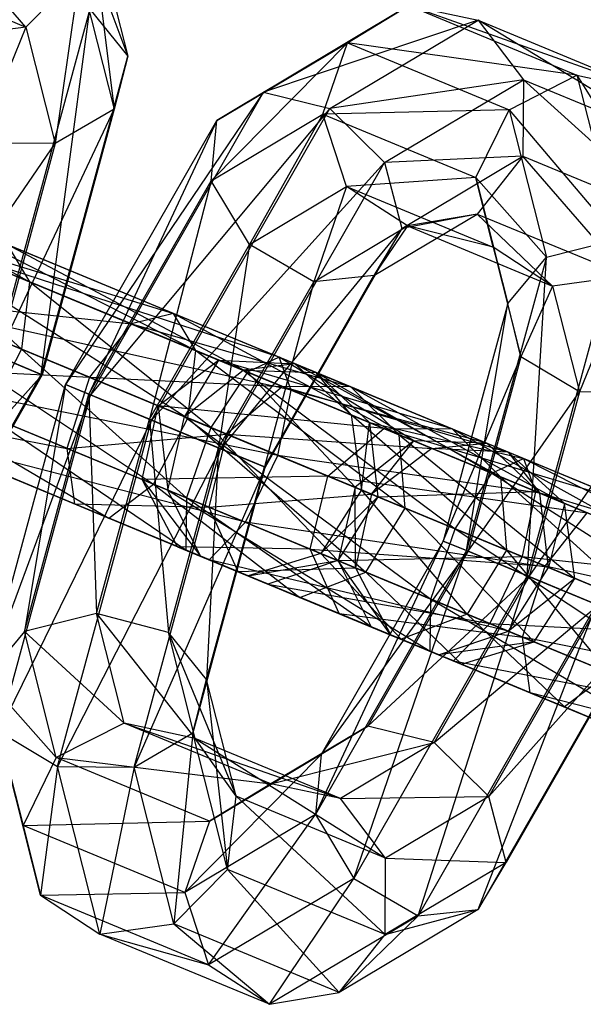
# Model space of a CAD drawing. Extents: x -5524 to 5476, y -5500 to 5500.
# Drawn here: x -2858 to -2848, y 1174 to 1192 of the extents above; entities that cross this region are included whole.
import ezdxf

# ---------------------------------------------------------------- set-up
doc = ezdxf.new("R2010")
doc.units = 0

msp = doc.modelspace()

# ---------------------------------------------------------------- linework, layer by layer
at = {"color": 3}
for p, q in [((-2857.67996, 1194.744357, -244.394544), (-2856.218546, 1190.852951, -239.490002)), ((-2856.939545, 1193.697267, -244.89007), (-2856.218546, 1190.852951, -239.490002)), ((-2856.939545, 1193.697267, -244.89007), (-2856.464856, 1189.889971, -240.570374)), ((-2858.069493, 1191.382314, -245.376472), (-2859.948328, 1193.55205, -254.788429)), ((-2860.778426, 1192.504391, -254.400635), (-2858.069493, 1191.382314, -245.376472)), ((-2857.093383, 1192.369493, -245.277864), (-2858.069493, 1191.382314, -245.376472)), ((-2857.093383, 1192.369493, -245.277864), (-2857.533436, 1189.267586, -241.361561)), ((-2857.093383, 1192.369493, -245.277864), (-2856.464856, 1189.889971, -240.570374)), ((-2851.121003, 1191.77041, -216.843979), (-2854.604993, 1189.686268, -221.449978)), ((-2853.754354, 1190.202122, -222.484577), (-2851.121003, 1191.77041, -216.843979)), ((-2852.235227, 1191.097578, -216.373975), (-2851.121003, 1191.77041, -216.843979)), ((-2851.121003, 1191.77041, -216.843979), (-2849.859764, 1191.505126, -217.305258)), ((-2851.121003, 1191.77041, -216.843979), (-2848.069338, 1190.506369, -206.678086)), ((-2846.781117, 1190.229909, -207.049482), (-2851.121003, 1191.77041, -216.843979)), ((-2856.909759, 1191.705939, -238.625963), (-2858.617229, 1185.423945, -236.082201)), ((-2857.787577, 1185.080292, -237.152484), (-2856.909759, 1191.705939, -238.625963)), ((-2856.909759, 1191.705939, -238.625963), (-2856.218546, 1190.852951, -239.490002)), ((-2858.069493, 1191.382314, -245.376472), (-2859.411141, 1191.197643, -245.139756)), ((-2858.069493, 1191.382314, -245.376472), (-2858.924287, 1189.277017, -241.493358)), ((-2858.069493, 1191.382314, -245.376472), (-2857.533436, 1189.267586, -241.361561)), ((-2849.859764, 1191.505126, -217.305258), (-2853.754354, 1190.202122, -222.484577)), ((-2852.552865, 1189.901254, -223.073839), (-2849.859764, 1191.505126, -217.305258)), ((-2849.859764, 1191.505126, -217.305258), (-2849.041658, 1190.425855, -217.541975)), ((-2849.859764, 1191.505126, -217.305258), (-2846.781117, 1190.229909, -207.049482)), ((-2846.040702, 1189.182819, -207.545007), (-2849.859764, 1191.505126, -217.305258)), ((-2852.235227, 1191.097578, -216.373975), (-2854.706758, 1188.595065, -220.454142)), ((-2854.604993, 1189.686268, -221.449978), (-2852.235227, 1191.097578, -216.373975)), ((-2852.681077, 1189.801456, -216.115166), (-2852.235227, 1191.097578, -216.373975)), ((-2852.235227, 1191.097578, -216.373975), (-2849.302591, 1189.882841, -206.6046)), ((-2848.069338, 1190.506369, -206.678086), (-2852.235227, 1191.097578, -216.373975)), ((-2856.218546, 1190.852951, -239.490002), (-2857.787577, 1185.080292, -237.152484)), ((-2857.773706, 1185.074546, -238.620468), (-2856.218546, 1190.852951, -239.490002)), ((-2856.218546, 1190.852951, -239.490002), (-2856.464856, 1189.889971, -240.570374)), ((-2849.302591, 1189.882841, -206.6046), (-2848.069338, 1190.506369, -206.678086)), ((-2848.069338, 1190.506369, -206.678086), (-2846.781117, 1190.229909, -207.049482)), ((-2848.069338, 1190.506369, -206.678086), (-2847.316224, 1187.535361, -201.037488)), ((-2848.069338, 1190.506369, -206.678086), (-2846.010916, 1187.19149, -201.280901)), ((-2849.041658, 1190.425855, -217.541975), (-2852.552865, 1189.901254, -223.073839)), ((-2851.562716, 1188.924443, -222.942043), (-2849.041658, 1190.425855, -217.541975)), ((-2849.041658, 1190.425855, -217.541975), (-2849.049485, 1189.037601, -217.443366)), ((-2849.041658, 1190.425855, -217.541975), (-2846.040702, 1189.182819, -207.545007)), ((-2846.19454, 1187.855044, -207.932801), (-2849.041658, 1190.425855, -217.541975)), ((-2853.754354, 1190.202122, -222.484577), (-2857.346777, 1184.897707, -223.606128)), ((-2856.897948, 1184.711796, -224.956712), (-2853.754354, 1190.202122, -222.484577)), ((-2854.604993, 1189.686268, -221.449978), (-2853.754354, 1190.202122, -222.484577)), ((-2853.754354, 1190.202122, -222.484577), (-2852.552865, 1189.901254, -223.073839)), ((-2858.582106, 1185.409397, -239.799268), (-2856.464856, 1189.889971, -240.570374)), ((-2856.464856, 1189.889971, -240.570374), (-2857.773706, 1185.074546, -238.620468)), ((-2856.464856, 1189.889971, -240.570374), (-2857.533436, 1189.267586, -241.361561)), ((-2852.552865, 1189.901254, -223.073839), (-2856.897948, 1184.711796, -224.956712)), ((-2855.787542, 1184.25185, -225.617602), (-2852.552865, 1189.901254, -223.073839)), ((-2854.706758, 1188.595065, -220.454142), (-2852.681077, 1189.801456, -216.115166)), ((-2852.681077, 1189.801456, -216.115166), (-2854.012032, 1187.4391, -219.963033)), ((-2849.302591, 1189.882841, -206.6046), (-2852.681077, 1189.801456, -216.115166)), ((-2852.249937, 1188.488513, -216.188651), (-2852.681077, 1189.801456, -216.115166)), ((-2852.681077, 1189.801456, -216.115166), (-2849.903824, 1188.65108, -206.86341)), ((-2852.552865, 1189.901254, -223.073839), (-2851.562716, 1188.924443, -222.942043)), ((-2849.903824, 1188.65108, -206.86341), (-2849.302591, 1189.882841, -206.6046)), ((-2849.302591, 1189.882841, -206.6046), (-2848.62486, 1187.209216, -201.528598)), ((-2849.302591, 1189.882841, -206.6046), (-2847.316224, 1187.535361, -201.037488)), ((-2857.346777, 1184.897707, -223.606128), (-2854.604993, 1189.686268, -221.449978)), ((-2854.604993, 1189.686268, -221.449978), (-2856.924017, 1184.722594, -222.197804)), ((-2854.706758, 1188.595065, -220.454142), (-2854.604993, 1189.686268, -221.449978)), ((-2859.834518, 1185.928163, -240.137309), (-2857.533436, 1189.267586, -241.361561)), ((-2857.533436, 1189.267586, -241.361561), (-2858.924287, 1189.277017, -241.493358)), ((-2857.533436, 1189.267586, -241.361561), (-2858.582106, 1185.409397, -239.799268)), ((-2849.049485, 1189.037601, -217.443366), (-2851.562716, 1188.924443, -222.942043)), ((-2851.247208, 1187.72875, -222.150856), (-2849.049485, 1189.037601, -217.443366)), ((-2849.049485, 1189.037601, -217.443366), (-2849.879583, 1187.989942, -217.055573)), ((-2849.049485, 1189.037601, -217.443366), (-2846.19454, 1187.855044, -207.932801)), ((-2847.17065, 1186.867865, -208.03141), (-2849.049485, 1189.037601, -217.443366)), ((-2851.562716, 1188.924443, -222.942043), (-2855.787542, 1184.25185, -225.617602)), ((-2854.53513, 1183.733084, -225.279561), (-2851.562716, 1188.924443, -222.942043)), ((-2851.562716, 1188.924443, -222.942043), (-2851.247208, 1187.72875, -222.150856)), ((-2861.620579, 1188.767481, -223.940532), (-2858.001398, 1186.761904, -221.106438)), ((-2856.924017, 1184.722594, -222.197804), (-2854.706758, 1188.595065, -220.454142)), ((-2854.706758, 1188.595065, -220.454142), (-2855.827482, 1184.268394, -221.39071)), ((-2854.012032, 1187.4391, -219.963033), (-2854.706758, 1188.595065, -220.454142)), ((-2849.903824, 1188.65108, -206.86341), (-2852.249937, 1188.488513, -216.188651)), ((-2849.591713, 1187.387441, -207.333414), (-2849.903824, 1188.65108, -206.86341)), ((-2849.903824, 1188.65108, -206.86341), (-2849.324498, 1186.36566, -202.524433)), ((-2849.903824, 1188.65108, -206.86341), (-2848.62486, 1187.209216, -201.528598)), ((-2854.012032, 1187.4391, -219.963033), (-2852.249937, 1188.488513, -216.188651)), ((-2852.249937, 1188.488513, -216.188651), (-2852.845886, 1186.759261, -220.206445)), ((-2851.14354, 1187.773091, -216.560047), (-2852.249937, 1188.488513, -216.188651)), ((-2852.249937, 1188.488513, -216.188651), (-2849.591713, 1187.387441, -207.333414)), ((-2860.323354, 1188.230153, -242.271612), (-2854.984288, 1185.512176, -243.091095)), ((-2855.388865, 1186.186221, -241.851262), (-2860.323354, 1188.230153, -242.271612)), ((-2851.753971, 1186.873653, -221.070484), (-2849.879583, 1187.989942, -217.055573)), ((-2849.879583, 1187.989942, -217.055573), (-2851.247208, 1187.72875, -222.150856)), ((-2849.879583, 1187.989942, -217.055573), (-2851.14354, 1187.773091, -216.560047)), ((-2849.879583, 1187.989942, -217.055573), (-2847.17065, 1186.867865, -208.03141)), ((-2848.512298, 1186.683194, -207.794693), (-2849.879583, 1187.989942, -217.055573)), ((-2860.89968, 1187.962412, -243.595004), (-2855.12714, 1184.288937, -243.750796)), ((-2854.984288, 1185.512176, -243.091095), (-2860.89968, 1187.962412, -243.595004)), ((-2860.743061, 1187.897538, -224.580998), (-2858.001398, 1186.761904, -221.106438)), ((-2860.743061, 1187.897538, -224.580998), (-2858.144251, 1185.538666, -221.766139)), ((-2856.151565, 1185.995678, -240.61143), (-2860.105151, 1187.633307, -240.94822)), ((-2860.105151, 1187.633307, -240.94822), (-2855.388865, 1186.186221, -241.851262)), ((-2851.247208, 1187.72875, -222.150856), (-2854.53513, 1183.733084, -225.279561)), ((-2853.72673, 1183.398234, -224.100762), (-2851.247208, 1187.72875, -222.150856)), ((-2852.845886, 1186.759261, -220.206445), (-2851.14354, 1187.773091, -216.560047)), ((-2851.14354, 1187.773091, -216.560047), (-2851.753971, 1186.873653, -221.070484)), ((-2851.247208, 1187.72875, -222.150856), (-2851.753971, 1186.873653, -221.070484)), ((-2851.14354, 1187.773091, -216.560047), (-2848.512298, 1186.683194, -207.794693)), ((-2849.591713, 1187.387441, -207.333414), (-2851.14354, 1187.773091, -216.560047)), ((-2858.405975, 1187.435949, -219.866606), (-2853.471486, 1185.392017, -219.446256)), ((-2854.047813, 1185.124275, -220.769648), (-2858.405975, 1187.435949, -219.866606)), ((-2858.405975, 1187.435949, -219.866606), (-2858.001398, 1186.761904, -221.106438)), ((-2855.827482, 1184.268394, -221.39071), (-2854.012032, 1187.4391, -219.963033)), ((-2854.012032, 1187.4391, -219.963033), (-2854.570253, 1183.747633, -221.562494)), ((-2852.845886, 1186.759261, -220.206445), (-2854.012032, 1187.4391, -219.963033)), ((-2847.316224, 1187.535361, -201.037488), (-2848.975615, 1181.430257, -198.565353)), ((-2848.62486, 1187.209216, -201.528598), (-2847.316224, 1187.535361, -201.037488)), ((-2848.512298, 1186.683194, -207.794693), (-2849.591713, 1187.387441, -207.333414)), ((-2849.591713, 1187.387441, -207.333414), (-2849.08777, 1185.399404, -203.559033)), ((-2849.591713, 1187.387441, -207.333414), (-2849.324498, 1186.36566, -202.524433)), ((-2859.168676, 1187.245407, -218.626773), (-2853.253283, 1184.795171, -218.122864)), ((-2853.471486, 1185.392017, -219.446256), (-2859.168676, 1187.245407, -218.626773)), ((-2848.62486, 1187.209216, -201.528598), (-2850.07215, 1181.884457, -199.372447)), ((-2849.324498, 1186.36566, -202.524433), (-2848.62486, 1187.209216, -201.528598)), ((-2848.975615, 1181.430257, -198.565353), (-2848.62486, 1187.209216, -201.528598)), ((-2861.564461, 1186.955363, -244.299166), (-2855.75058, 1183.088872, -243.521684)), ((-2855.12714, 1184.288937, -243.750796), (-2861.564461, 1186.955363, -244.299166)), ((-2858.001398, 1186.761904, -221.106438), (-2858.144251, 1185.538666, -221.766139)), ((-2858.001398, 1186.761904, -221.106438), (-2854.047813, 1185.124275, -220.769648)), ((-2854.712593, 1184.117226, -221.47381), (-2858.001398, 1186.761904, -221.106438)), ((-2854.570253, 1183.747633, -221.562494), (-2852.845886, 1186.759261, -220.206445)), ((-2853.740601, 1183.40398, -222.632777), (-2851.753971, 1186.873653, -221.070484)), ((-2852.845886, 1186.759261, -220.206445), (-2853.740601, 1183.40398, -222.632777)), ((-2851.753971, 1186.873653, -221.070484), (-2853.72673, 1183.398234, -224.100762)), ((-2851.753971, 1186.873653, -221.070484), (-2852.845886, 1186.759261, -220.206445)), ((-2847.17065, 1186.867865, -208.03141), (-2848.512298, 1186.683194, -207.794693)), ((-2847.17065, 1186.867865, -208.03141), (-2848.025443, 1184.762569, -204.148295)), ((-2860.634267, 1186.570064, -224.921783), (-2858.144251, 1185.538666, -221.766139)), ((-2848.512298, 1186.683194, -207.794693), (-2849.08777, 1185.399404, -203.559033)), ((-2848.512298, 1186.683194, -207.794693), (-2848.025443, 1184.762569, -204.148295)), ((-2860.347171, 1186.451145, -240.244058), (-2856.151565, 1185.995678, -240.61143)), ((-2856.915514, 1185.029706, -239.951729), (-2860.347171, 1186.451145, -240.244058)), ((-2849.324498, 1186.36566, -202.524433), (-2850.49491, 1182.05957, -200.780772)), ((-2850.07215, 1181.884457, -199.372447), (-2849.324498, 1186.36566, -202.524433)), ((-2849.08777, 1185.399404, -203.559033), (-2849.324498, 1186.36566, -202.524433)), ((-2859.932624, 1186.279434, -217.967072), (-2853.495304, 1183.613009, -217.418702)), ((-2853.253283, 1184.795171, -218.122864), (-2859.932624, 1186.279434, -217.967072)), ((-2855.388865, 1186.186221, -241.851262), (-2856.151565, 1185.995678, -240.61143)), ((-2854.984288, 1185.512176, -243.091095), (-2855.388865, 1186.186221, -241.851262)), ((-2855.388865, 1186.186221, -241.851262), (-2851.296743, 1183.984745, -238.417801)), ((-2852.174261, 1184.854688, -237.777335), (-2855.388865, 1186.186221, -241.851262)), ((-2856.151565, 1185.995678, -240.61143), (-2856.915514, 1185.029706, -239.951729)), ((-2853.409903, 1184.860044, -237.13687), (-2856.151565, 1185.995678, -240.61143)), ((-2856.151565, 1185.995678, -240.61143), (-2852.174261, 1184.854688, -237.777335)), ((-2862.006637, 1185.680215, -244.054613), (-2856.562893, 1182.473503, -242.510963)), ((-2855.75058, 1183.088872, -243.521684), (-2862.006637, 1185.680215, -244.054613)), ((-2858.144251, 1185.538666, -221.766139), (-2858.767691, 1184.3386, -221.537028)), ((-2858.144251, 1185.538666, -221.766139), (-2854.712593, 1184.117226, -221.47381)), ((-2855.15477, 1182.842079, -221.229257), (-2858.144251, 1185.538666, -221.766139)), ((-2855.12714, 1184.288937, -243.750796), (-2854.984288, 1185.512176, -243.091095)), ((-2854.984288, 1185.512176, -243.091095), (-2851.187949, 1182.657271, -238.758586)), ((-2851.296743, 1183.984745, -238.417801), (-2854.984288, 1185.512176, -243.091095)), ((-2858.617229, 1185.423945, -236.082201), (-2857.787577, 1185.080292, -237.152484)), ((-2857.773706, 1185.074546, -238.620468), (-2858.582106, 1185.409397, -239.799268)), ((-2855.665669, 1184.512004, -195.622469), (-2854.572383, 1185.34156, -195.704445)), ((-2854.572383, 1185.34156, -195.704445), (-2855.18978, 1184.314884, -202.167422)), ((-2854.126895, 1185.157033, -201.831287), (-2854.572383, 1185.34156, -195.704445)), ((-2854.572383, 1185.34156, -195.704445), (-2853.19073, 1185.275724, -195.858508)), ((-2854.572383, 1185.34156, -195.704445), (-2851.571427, 1184.098523, -185.707477)), ((-2850.335785, 1184.093167, -186.347943), (-2854.572383, 1185.34156, -195.704445)), ((-2853.471486, 1185.392017, -219.446256), (-2854.047813, 1185.124275, -220.769648)), ((-2853.253283, 1184.795171, -218.122864), (-2853.471486, 1185.392017, -219.446256)), ((-2853.471486, 1185.392017, -219.446256), (-2849.707669, 1183.832992, -222.925718)), ((-2851.032186, 1183.875162, -223.557444), (-2853.471486, 1185.392017, -219.446256)), ((-2850.49491, 1182.05957, -200.780772), (-2849.08777, 1185.399404, -203.559033)), ((-2849.08777, 1185.399404, -203.559033), (-2850.046081, 1181.873659, -202.131355)), ((-2848.025443, 1184.762569, -204.148295), (-2849.08777, 1185.399404, -203.559033)), ((-2860.936171, 1185.236814, -240.488611), (-2856.915514, 1185.029706, -239.951729)), ((-2857.32325, 1183.740293, -240.18084), (-2860.936171, 1185.236814, -240.488611)), ((-2855.18978, 1184.314884, -202.167422), (-2854.126895, 1185.157033, -201.831287)), ((-2854.047813, 1185.124275, -220.769648), (-2854.712593, 1184.117226, -221.47381)), ((-2853.19073, 1185.275724, -195.858508), (-2854.126895, 1185.157033, -201.831287)), ((-2854.126895, 1185.157033, -201.831287), (-2850.279667, 1182.281048, -206.706577)), ((-2849.614886, 1183.288097, -206.002415), (-2854.126895, 1185.157033, -201.831287)), ((-2854.126895, 1185.157033, -201.831287), (-2852.802378, 1185.114863, -201.199561)), ((-2854.047813, 1185.124275, -220.769648), (-2851.032186, 1183.875162, -223.557444)), ((-2852.095071, 1183.033013, -223.893579), (-2854.047813, 1185.124275, -220.769648)), ((-2852.802378, 1185.114863, -201.199561), (-2853.19073, 1185.275724, -195.858508)), ((-2853.19073, 1185.275724, -195.858508), (-2852.167201, 1184.345301, -196.012572)), ((-2853.19073, 1185.275724, -195.858508), (-2850.335785, 1184.093167, -186.347943)), ((-2849.458267, 1183.223224, -186.988409), (-2853.19073, 1185.275724, -195.858508)), ((-2852.802378, 1185.114863, -201.199561), (-2849.614886, 1183.288097, -206.002415)), ((-2849.03856, 1183.555838, -204.679023), (-2852.802378, 1185.114863, -201.199561)), ((-2852.802378, 1185.114863, -201.199561), (-2851.835983, 1184.208106, -200.567835)), ((-2852.167201, 1184.345301, -196.012572), (-2852.802378, 1185.114863, -201.199561)), ((-2857.787577, 1185.080292, -237.152484), (-2860.759992, 1179.888933, -239.490002)), ((-2860.568736, 1181.939723, -241.361561), (-2857.773706, 1185.074546, -238.620468)), ((-2860.34036, 1184.990021, -218.196184), (-2854.084303, 1182.398677, -217.663255)), ((-2853.495304, 1183.613009, -217.418702), (-2860.34036, 1184.990021, -218.196184)), ((-2860.253228, 1180.74403, -240.570374), (-2857.787577, 1185.080292, -237.152484)), ((-2857.773706, 1185.074546, -238.620468), (-2860.253228, 1180.74403, -240.570374)), ((-2857.787577, 1185.080292, -237.152484), (-2857.773706, 1185.074546, -238.620468)), ((-2856.915514, 1185.029706, -239.951729), (-2857.32325, 1183.740293, -240.18084)), ((-2856.915514, 1185.029706, -239.951729), (-2853.409903, 1184.860044, -237.13687)), ((-2854.425497, 1183.998307, -236.796085), (-2856.915514, 1185.029706, -239.951729)), ((-2858.794067, 1179.572948, -221.449978), (-2857.346777, 1184.897707, -223.606128)), ((-2857.346777, 1184.897707, -223.606128), (-2858.094429, 1180.416503, -220.454142)), ((-2856.924017, 1184.722594, -222.197804), (-2857.346777, 1184.897707, -223.606128)), ((-2857.346777, 1184.897707, -223.606128), (-2856.897948, 1184.711796, -224.956712)), ((-2853.409903, 1184.860044, -237.13687), (-2854.425497, 1183.998307, -236.796085)), ((-2853.495304, 1183.613009, -217.418702), (-2853.253283, 1184.795171, -218.122864)), ((-2850.700969, 1183.737968, -228.112707), (-2853.409903, 1184.860044, -237.13687)), ((-2852.174261, 1184.854688, -237.777335), (-2853.409903, 1184.860044, -237.13687)), ((-2853.409903, 1184.860044, -237.13687), (-2849.319316, 1183.672131, -228.26677)), ((-2853.253283, 1184.795171, -218.122864), (-2848.741275, 1182.926235, -222.293992)), ((-2849.707669, 1183.832992, -222.925718), (-2853.253283, 1184.795171, -218.122864)), ((-2851.296743, 1183.984745, -238.417801), (-2852.174261, 1184.854688, -237.777335)), ((-2852.174261, 1184.854688, -237.777335), (-2848.295786, 1182.741708, -228.420834)), ((-2849.319316, 1183.672131, -228.26677), (-2852.174261, 1184.854688, -237.777335)), ((-2850.046081, 1181.873659, -202.131355), (-2848.025443, 1184.762569, -204.148295)), ((-2848.025443, 1184.762569, -204.148295), (-2848.935675, 1181.413714, -202.792246)), ((-2848.935675, 1181.413714, -202.792246), (-2846.634593, 1184.753137, -204.016498)), ((-2846.634593, 1184.753137, -204.016498), (-2848.025443, 1184.762569, -204.148295)), ((-2862.01931, 1184.733625, -242.975774), (-2857.183989, 1182.730769, -241.191561)), ((-2856.562893, 1182.473503, -242.510963), (-2862.01931, 1184.733625, -242.975774)), ((-2856.897948, 1184.711796, -224.956712), (-2858.794067, 1179.572948, -221.449978)), ((-2858.557339, 1178.606692, -222.484577), (-2856.897948, 1184.711796, -224.956712)), ((-2858.094429, 1180.416503, -220.454142), (-2856.924017, 1184.722594, -222.197804)), ((-2855.827482, 1184.268394, -221.39071), (-2856.924017, 1184.722594, -222.197804)), ((-2856.924017, 1184.722594, -222.197804), (-2856.785793, 1180.742649, -219.963033)), ((-2856.897948, 1184.711796, -224.956712), (-2855.787542, 1184.25185, -225.617602)), ((-2861.59655, 1184.558512, -241.56745), (-2857.32325, 1183.740293, -240.18084)), ((-2857.183989, 1182.730769, -241.191561), (-2861.59655, 1184.558512, -241.56745)), ((-2855.959027, 1183.175213, -195.650939), (-2855.665669, 1184.512004, -195.622469)), ((-2855.665669, 1184.512004, -195.622469), (-2855.493696, 1182.982467, -202.050683)), ((-2855.18978, 1184.314884, -202.167422), (-2855.665669, 1184.512004, -195.622469)), ((-2855.665669, 1184.512004, -195.622469), (-2852.587022, 1183.236786, -185.366693)), ((-2851.571427, 1184.098523, -185.707477), (-2855.665669, 1184.512004, -195.622469)), ((-2858.767691, 1184.3386, -221.537028), (-2855.15477, 1182.842079, -221.229257)), ((-2855.167443, 1181.895488, -220.150418), (-2858.767691, 1184.3386, -221.537028)), ((-2855.787542, 1184.25185, -225.617602), (-2858.557339, 1178.606692, -222.484577)), ((-2857.495012, 1177.969856, -223.073839), (-2855.787542, 1184.25185, -225.617602)), ((-2856.785793, 1180.742649, -219.963033), (-2855.827482, 1184.268394, -221.39071)), ((-2854.570253, 1183.747633, -221.562494), (-2855.827482, 1184.268394, -221.39071)), ((-2855.827482, 1184.268394, -221.39071), (-2855.480484, 1180.398778, -220.206445)), ((-2855.787542, 1184.25185, -225.617602), (-2854.53513, 1183.733084, -225.279561)), ((-2855.75058, 1183.088872, -243.521684), (-2855.12714, 1184.288937, -243.750796)), ((-2855.493696, 1182.982467, -202.050683), (-2855.18978, 1184.314884, -202.167422)), ((-2855.18978, 1184.314884, -202.167422), (-2850.721843, 1181.005901, -206.462024)), ((-2850.279667, 1182.281048, -206.706577), (-2855.18978, 1184.314884, -202.167422)), ((-2855.12714, 1184.288937, -243.750796), (-2851.898785, 1181.493406, -238.640233)), ((-2851.187949, 1182.657271, -238.758586), (-2855.12714, 1184.288937, -243.750796)), ((-2851.835983, 1184.208106, -200.567835), (-2852.167201, 1184.345301, -196.012572)), ((-2852.167201, 1184.345301, -196.012572), (-2851.980716, 1182.985646, -196.094547)), ((-2852.167201, 1184.345301, -196.012572), (-2849.458267, 1183.223224, -186.988409)), ((-2849.349473, 1181.895749, -187.329194), (-2852.167201, 1184.345301, -196.012572)), ((-2854.712593, 1184.117226, -221.47381), (-2855.15477, 1182.842079, -221.229257)), ((-2854.712593, 1184.117226, -221.47381), (-2852.095071, 1183.033013, -223.893579)), ((-2852.398988, 1181.700597, -223.77684), (-2854.712593, 1184.117226, -221.47381)), ((-2852.587022, 1183.236786, -185.366693), (-2851.571427, 1184.098523, -185.707477)), ((-2851.980716, 1182.985646, -196.094547), (-2851.835983, 1184.208106, -200.567835)), ((-2848.820357, 1182.958993, -203.355631), (-2851.835983, 1184.208106, -200.567835)), ((-2851.835983, 1184.208106, -200.567835), (-2851.6799, 1182.861044, -200.2317)), ((-2851.835983, 1184.208106, -200.567835), (-2849.03856, 1183.555838, -204.679023)), ((-2851.571427, 1184.098523, -185.707477), (-2850.335785, 1184.093167, -186.347943)), ((-2851.571427, 1184.098523, -185.707477), (-2847.883882, 1182.571092, -181.034184)), ((-2851.571427, 1184.098523, -185.707477), (-2847.121182, 1182.761634, -182.274016)), ((-2850.335785, 1184.093167, -186.347943), (-2849.458267, 1183.223224, -186.988409)), ((-2850.335785, 1184.093167, -186.347943), (-2847.121182, 1182.761634, -182.274016)), ((-2850.335785, 1184.093167, -186.347943), (-2846.716605, 1182.08759, -183.513849)), ((-2860.2011, 1183.980497, -219.206905), (-2854.744683, 1181.720375, -218.742094)), ((-2854.084303, 1182.398677, -217.663255), (-2860.2011, 1183.980497, -219.206905)), ((-2857.32325, 1183.740293, -240.18084), (-2854.425497, 1183.998307, -236.796085)), ((-2854.425497, 1183.998307, -236.796085), (-2854.745837, 1182.672694, -236.914438)), ((-2854.425497, 1183.998307, -236.796085), (-2850.700969, 1183.737968, -228.112707)), ((-2851.794255, 1182.908411, -228.030731), (-2854.425497, 1183.998307, -236.796085)), ((-2851.032186, 1183.875162, -223.557444), (-2852.095071, 1183.033013, -223.893579)), ((-2851.794255, 1182.908411, -228.030731), (-2851.032186, 1183.875162, -223.557444)), ((-2851.187949, 1182.657271, -238.758586), (-2851.296743, 1183.984745, -238.417801)), ((-2851.296743, 1183.984745, -238.417801), (-2848.109301, 1181.382053, -228.502809)), ((-2848.295786, 1182.741708, -228.420834), (-2851.296743, 1183.984745, -238.417801)), ((-2849.707669, 1183.832992, -222.925718), (-2851.032186, 1183.875162, -223.557444)), ((-2851.032186, 1183.875162, -223.557444), (-2850.700969, 1183.737968, -228.112707)), ((-2859.580004, 1183.723231, -220.526307), (-2855.167443, 1181.895488, -220.150418)), ((-2854.744683, 1181.720375, -218.742094), (-2859.580004, 1183.723231, -220.526307)), ((-2854.53513, 1183.733084, -225.279561), (-2857.495012, 1177.969856, -223.073839)), ((-2854.745837, 1182.672694, -236.914438), (-2857.32325, 1183.740293, -240.18084)), ((-2857.32325, 1183.740293, -240.18084), (-2857.183989, 1182.730769, -241.191561)), ((-2856.104161, 1177.960425, -222.942043), (-2854.53513, 1183.733084, -225.279561)), ((-2855.480484, 1180.398778, -220.206445), (-2854.570253, 1183.747633, -221.562494)), ((-2854.570253, 1183.747633, -221.562494), (-2854.789272, 1179.54579, -221.070484)), ((-2853.740601, 1183.40398, -222.632777), (-2854.570253, 1183.747633, -221.562494)), ((-2854.53513, 1183.733084, -225.279561), (-2853.72673, 1183.398234, -224.100762)), ((-2850.700969, 1183.737968, -228.112707), (-2851.794255, 1182.908411, -228.030731)), ((-2850.700969, 1183.737968, -228.112707), (-2849.707669, 1183.832992, -222.925718)), ((-2849.319316, 1183.672131, -228.26677), (-2850.700969, 1183.737968, -228.112707)), ((-2848.741275, 1182.926235, -222.293992), (-2849.707669, 1183.832992, -222.925718)), ((-2849.707669, 1183.832992, -222.925718), (-2849.319316, 1183.672131, -228.26677)), ((-2854.084303, 1182.398677, -217.663255), (-2853.495304, 1183.613009, -217.418702)), ((-2853.495304, 1183.613009, -217.418702), (-2848.585191, 1181.579173, -221.957857)), ((-2848.741275, 1182.926235, -222.293992), (-2853.495304, 1183.613009, -217.418702)), ((-2849.614886, 1183.288097, -206.002415), (-2849.03856, 1183.555838, -204.679023)), ((-2848.295786, 1182.741708, -228.420834), (-2849.319316, 1183.672131, -228.26677)), ((-2849.319316, 1183.672131, -228.26677), (-2848.741275, 1182.926235, -222.293992)), ((-2849.03856, 1183.555838, -204.679023), (-2843.699494, 1180.837861, -205.498506)), ((-2844.104071, 1181.511906, -204.258673), (-2849.03856, 1183.555838, -204.679023)), ((-2849.03856, 1183.555838, -204.679023), (-2848.820357, 1182.958993, -203.355631)), ((-2853.72673, 1183.398234, -224.100762), (-2856.104161, 1177.960425, -222.942043)), ((-2853.740601, 1183.40398, -222.632777), (-2855.035581, 1178.58281, -222.150856)), ((-2855.035581, 1178.58281, -222.150856), (-2853.72673, 1183.398234, -224.100762)), ((-2854.789272, 1179.54579, -221.070484), (-2853.740601, 1183.40398, -222.632777)), ((-2853.72673, 1183.398234, -224.100762), (-2853.740601, 1183.40398, -222.632777)), ((-2852.587022, 1183.236786, -185.366693), (-2855.959027, 1183.175213, -195.650939)), ((-2855.315192, 1181.956688, -195.776533), (-2855.959027, 1183.175213, -195.650939)), ((-2855.959027, 1183.175213, -195.650939), (-2854.896438, 1181.783235, -201.535695)), ((-2855.493696, 1182.982467, -202.050683), (-2855.959027, 1183.175213, -195.650939)), ((-2855.959027, 1183.175213, -195.650939), (-2852.907362, 1181.911172, -185.485046)), ((-2852.907362, 1181.911172, -185.485046), (-2852.587022, 1183.236786, -185.366693)), ((-2852.587022, 1183.236786, -185.366693), (-2848.647831, 1181.60512, -180.374483)), ((-2852.587022, 1183.236786, -185.366693), (-2847.883882, 1182.571092, -181.034184)), ((-2850.279667, 1182.281048, -206.706577), (-2849.614886, 1183.288097, -206.002415)), ((-2849.614886, 1183.288097, -206.002415), (-2843.842347, 1179.614623, -206.158207)), ((-2843.699494, 1180.837861, -205.498506), (-2849.614886, 1183.288097, -206.002415)), ((-2849.458267, 1183.223224, -186.988409), (-2849.349473, 1181.895749, -187.329194)), ((-2849.458267, 1183.223224, -186.988409), (-2846.716605, 1182.08759, -183.513849)), ((-2849.458267, 1183.223224, -186.988409), (-2846.859457, 1180.864351, -184.17355)), ((-2856.562893, 1182.473503, -242.510963), (-2855.75058, 1183.088872, -243.521684)), ((-2855.75058, 1183.088872, -243.521684), (-2853.096643, 1181.037735, -238.11812)), ((-2851.898785, 1181.493406, -238.640233), (-2855.75058, 1183.088872, -243.521684)), ((-2854.896438, 1181.783235, -201.535695), (-2855.493696, 1182.982467, -202.050683)), ((-2855.493696, 1182.982467, -202.050683), (-2850.734517, 1180.05931, -205.383185)), ((-2850.721843, 1181.005901, -206.462024), (-2855.493696, 1182.982467, -202.050683)), ((-2851.980716, 1182.985646, -196.094547), (-2852.718534, 1181.832957, -196.066077)), ((-2852.095071, 1183.033013, -223.893579), (-2852.398988, 1181.700597, -223.77684)), ((-2852.095071, 1183.033013, -223.893579), (-2851.794255, 1182.908411, -228.030731)), ((-2852.087613, 1181.571621, -228.059201), (-2852.095071, 1183.033013, -223.893579)), ((-2851.6799, 1182.861044, -200.2317), (-2851.980716, 1182.985646, -196.094547)), ((-2851.980716, 1182.985646, -196.094547), (-2849.349473, 1181.895749, -187.329194)), ((-2850.060309, 1180.731884, -187.21084), (-2851.980716, 1182.985646, -196.094547)), ((-2855.15477, 1182.842079, -221.229257), (-2855.167443, 1181.895488, -220.150418)), ((-2855.15477, 1182.842079, -221.229257), (-2852.398988, 1181.700597, -223.77684)), ((-2851.80173, 1180.501364, -223.261852), (-2855.15477, 1182.842079, -221.229257)), ((-2854.745837, 1182.672694, -236.914438), (-2851.794255, 1182.908411, -228.030731)), ((-2852.718534, 1181.832957, -196.066077), (-2851.6799, 1182.861044, -200.2317)), ((-2851.6799, 1182.861044, -200.2317), (-2852.407159, 1181.703981, -200.348438)), ((-2851.794255, 1182.908411, -228.030731), (-2852.087613, 1181.571621, -228.059201)), ((-2851.6799, 1182.861044, -200.2317), (-2848.820357, 1182.958993, -203.355631)), ((-2849.062378, 1181.776831, -202.651469), (-2851.6799, 1182.861044, -200.2317)), ((-2848.820357, 1182.958993, -203.355631), (-2849.062378, 1181.776831, -202.651469)), ((-2844.866772, 1181.321364, -203.01884), (-2848.820357, 1182.958993, -203.355631)), ((-2848.820357, 1182.958993, -203.355631), (-2844.104071, 1181.511906, -204.258673)), ((-2848.585191, 1181.579173, -221.957857), (-2848.741275, 1182.926235, -222.293992)), ((-2848.741275, 1182.926235, -222.293992), (-2848.295786, 1182.741708, -228.420834)), ((-2857.183989, 1182.730769, -241.191561), (-2854.745837, 1182.672694, -236.914438)), ((-2854.221032, 1181.503472, -237.436551), (-2857.183989, 1182.730769, -241.191561)), ((-2857.183989, 1182.730769, -241.191561), (-2856.562893, 1182.473503, -242.510963)), ((-2852.087613, 1181.571621, -228.059201), (-2854.745837, 1182.672694, -236.914438)), ((-2854.745837, 1182.672694, -236.914438), (-2854.221032, 1181.503472, -237.436551)), ((-2851.898785, 1181.493406, -238.640233), (-2851.187949, 1182.657271, -238.758586)), ((-2851.187949, 1182.657271, -238.758586), (-2848.847119, 1180.229365, -228.474339)), ((-2848.109301, 1181.382053, -228.502809), (-2851.187949, 1182.657271, -238.758586)), ((-2848.295786, 1182.741708, -228.420834), (-2848.585191, 1181.579173, -221.957857)), ((-2848.109301, 1181.382053, -228.502809), (-2848.295786, 1182.741708, -228.420834)), ((-2856.562893, 1182.473503, -242.510963), (-2854.221032, 1181.503472, -237.436551)), ((-2853.096643, 1181.037735, -238.11812), (-2856.562893, 1182.473503, -242.510963)), ((-2848.647831, 1181.60512, -180.374483), (-2847.883882, 1182.571092, -181.034184)), ((-2854.744683, 1181.720375, -218.742094), (-2854.084303, 1182.398677, -217.663255)), ((-2854.084303, 1182.398677, -217.663255), (-2849.31245, 1180.422111, -222.074595)), ((-2848.585191, 1181.579173, -221.957857), (-2854.084303, 1182.398677, -217.663255)), ((-2850.721843, 1181.005901, -206.462024), (-2850.279667, 1182.281048, -206.706577)), ((-2850.279667, 1182.281048, -206.706577), (-2844.465787, 1178.414557, -205.929095)), ((-2843.842347, 1179.614623, -206.158207), (-2850.279667, 1182.281048, -206.706577)), ((-2854.035421, 1181.42659, -195.940484), (-2855.315192, 1181.956688, -195.776533)), ((-2855.315192, 1181.956688, -195.776533), (-2853.67747, 1181.278321, -200.863426)), ((-2854.896438, 1181.783235, -201.535695), (-2855.315192, 1181.956688, -195.776533)), ((-2855.315192, 1181.956688, -195.776533), (-2852.382556, 1180.741951, -186.007159)), ((-2852.907362, 1181.911172, -185.485046), (-2855.315192, 1181.956688, -195.776533)), ((-2855.167443, 1181.895488, -220.150418), (-2854.744683, 1181.720375, -218.742094)), ((-2855.167443, 1181.895488, -220.150418), (-2851.80173, 1180.501364, -223.261852)), ((-2850.582761, 1179.996451, -222.589583), (-2855.167443, 1181.895488, -220.150418)), ((-2852.382556, 1180.741951, -186.007159), (-2852.907362, 1181.911172, -185.485046)), ((-2852.907362, 1181.911172, -185.485046), (-2849.055567, 1180.315706, -180.603595)), ((-2852.907362, 1181.911172, -185.485046), (-2848.647831, 1181.60512, -180.374483)), ((-2852.813934, 1177.095896, -201.528598), (-2850.49491, 1182.05957, -200.780772)), ((-2850.49491, 1182.05957, -200.780772), (-2852.71217, 1178.187099, -202.524433)), ((-2850.046081, 1181.873659, -202.131355), (-2850.49491, 1182.05957, -200.780772)), ((-2850.49491, 1182.05957, -200.780772), (-2850.07215, 1181.884457, -199.372447)), ((-2849.349473, 1181.895749, -187.329194), (-2850.060309, 1180.731884, -187.21084)), ((-2849.349473, 1181.895749, -187.329194), (-2846.859457, 1180.864351, -184.17355)), ((-2849.349473, 1181.895749, -187.329194), (-2847.482897, 1179.664285, -183.944438)), ((-2853.67747, 1181.278321, -200.863426), (-2854.896438, 1181.783235, -201.535695)), ((-2854.896438, 1181.783235, -201.535695), (-2850.311756, 1179.884197, -203.974861)), ((-2850.734517, 1180.05931, -205.383185), (-2854.896438, 1181.783235, -201.535695)), ((-2854.744683, 1181.720375, -218.742094), (-2850.582761, 1179.996451, -222.589583)), ((-2849.31245, 1180.422111, -222.074595), (-2854.744683, 1181.720375, -218.742094)), ((-2852.718534, 1181.832957, -196.066077), (-2854.035421, 1181.42659, -195.940484)), ((-2850.07215, 1181.884457, -199.372447), (-2852.813934, 1177.095896, -201.528598)), ((-2852.407159, 1181.703981, -200.348438), (-2852.718534, 1181.832957, -196.066077)), ((-2852.718534, 1181.832957, -196.066077), (-2850.060309, 1180.731884, -187.21084)), ((-2851.258167, 1180.276214, -186.688728), (-2852.718534, 1181.832957, -196.066077)), ((-2852.71217, 1178.187099, -202.524433), (-2850.046081, 1181.873659, -202.131355)), ((-2852.407159, 1181.703981, -200.348438), (-2849.062378, 1181.776831, -202.651469)), ((-2852.119209, 1175.939931, -201.037488), (-2850.07215, 1181.884457, -199.372447)), ((-2850.046081, 1181.873659, -202.131355), (-2851.861531, 1178.702953, -203.559033)), ((-2850.07215, 1181.884457, -199.372447), (-2848.975615, 1181.430257, -198.565353)), ((-2848.935675, 1181.413714, -202.792246), (-2850.046081, 1181.873659, -202.131355)), ((-2849.062378, 1181.776831, -202.651469), (-2849.651377, 1180.562499, -202.896022)), ((-2849.062378, 1181.776831, -202.651469), (-2844.866772, 1181.321364, -203.01884)), ((-2845.63072, 1180.355391, -202.359139), (-2849.062378, 1181.776831, -202.651469)), ((-2854.221032, 1181.503472, -237.436551), (-2852.087613, 1181.571621, -228.059201)), ((-2854.035421, 1181.42659, -195.940484), (-2852.407159, 1181.703981, -200.348438)), ((-2852.407159, 1181.703981, -200.348438), (-2853.67747, 1181.278321, -200.863426)), ((-2849.651377, 1180.562499, -202.896022), (-2852.407159, 1181.703981, -200.348438)), ((-2852.398988, 1181.700597, -223.77684), (-2851.80173, 1180.501364, -223.261852)), ((-2852.398988, 1181.700597, -223.77684), (-2852.087613, 1181.571621, -228.059201)), ((-2851.443778, 1180.353096, -228.184795), (-2852.398988, 1181.700597, -223.77684)), ((-2852.087613, 1181.571621, -228.059201), (-2851.443778, 1180.353096, -228.184795)), ((-2849.31245, 1180.422111, -222.074595), (-2848.585191, 1181.579173, -221.957857)), ((-2849.055567, 1180.315706, -180.603595), (-2848.647831, 1181.60512, -180.374483)), ((-2848.647831, 1181.60512, -180.374483), (-2842.21051, 1178.938694, -179.826113)), ((-2841.96849, 1180.120856, -180.530275), (-2848.647831, 1181.60512, -180.374483)), ((-2848.585191, 1181.579173, -221.957857), (-2848.109301, 1181.382053, -228.502809)), ((-2851.443778, 1180.353096, -228.184795), (-2854.221032, 1181.503472, -237.436551)), ((-2854.221032, 1181.503472, -237.436551), (-2853.096643, 1181.037735, -238.11812)), ((-2853.67747, 1181.278321, -200.863426), (-2854.035421, 1181.42659, -195.940484)), ((-2854.035421, 1181.42659, -195.940484), (-2851.258167, 1180.276214, -186.688728)), ((-2852.382556, 1180.741951, -186.007159), (-2854.035421, 1181.42659, -195.940484)), ((-2853.096643, 1181.037735, -238.11812), (-2851.898785, 1181.493406, -238.640233)), ((-2848.975615, 1181.430257, -198.565353), (-2852.119209, 1175.939931, -201.037488)), ((-2851.898785, 1181.493406, -238.640233), (-2850.164007, 1179.822998, -228.348746)), ((-2848.847119, 1180.229365, -228.474339), (-2851.898785, 1181.493406, -238.640233)), ((-2851.861531, 1178.702953, -203.559033), (-2848.935675, 1181.413714, -202.792246)), ((-2850.953063, 1175.260092, -201.280901), (-2848.975615, 1181.430257, -198.565353)), ((-2848.935675, 1181.413714, -202.792246), (-2850.660042, 1178.402085, -204.148295)), ((-2848.109301, 1181.382053, -228.502809), (-2849.31245, 1180.422111, -222.074595)), ((-2848.975615, 1181.430257, -198.565353), (-2847.718385, 1180.909496, -198.737138)), ((-2847.683263, 1180.894948, -202.454205), (-2848.935675, 1181.413714, -202.792246)), ((-2848.847119, 1180.229365, -228.474339), (-2848.109301, 1181.382053, -228.502809)), ((-2853.67747, 1181.278321, -200.863426), (-2849.651377, 1180.562499, -202.896022)), ((-2850.311756, 1179.884197, -203.974861), (-2853.67747, 1181.278321, -200.863426)), ((-2853.096643, 1181.037735, -238.11812), (-2851.443778, 1180.353096, -228.184795)), ((-2850.164007, 1179.822998, -228.348746), (-2853.096643, 1181.037735, -238.11812)), ((-2850.734517, 1180.05931, -205.383185), (-2850.721843, 1181.005901, -206.462024)), ((-2850.721843, 1181.005901, -206.462024), (-2845.2781, 1177.799188, -204.918374)), ((-2844.465787, 1178.414557, -205.929095), (-2850.721843, 1181.005901, -206.462024)), ((-2847.718385, 1180.909496, -198.737138), (-2850.953063, 1175.260092, -201.280901)), ((-2850.660042, 1178.402085, -204.148295), (-2847.683263, 1180.894948, -202.454205)), ((-2849.861148, 1175.374484, -202.14494), (-2847.718385, 1180.909496, -198.737138)), ((-2847.683263, 1180.894948, -202.454205), (-2849.669893, 1177.425274, -204.016498)), ((-2856.785793, 1180.742649, -219.963033), (-2858.094429, 1180.416503, -220.454142)), ((-2855.480484, 1180.398778, -220.206445), (-2856.785793, 1180.742649, -219.963033)), ((-2856.785793, 1180.742649, -219.963033), (-2854.99363, 1178.478152, -216.560047)), ((-2856.28185, 1178.754612, -216.188651), (-2856.785793, 1180.742649, -219.963033)), ((-2851.258167, 1180.276214, -186.688728), (-2852.382556, 1180.741951, -186.007159)), ((-2852.382556, 1180.741951, -186.007159), (-2848.916306, 1179.306183, -181.614315)), ((-2852.382556, 1180.741951, -186.007159), (-2849.055567, 1180.315706, -180.603595)), ((-2850.060309, 1180.731884, -187.21084), (-2851.258167, 1180.276214, -186.688728)), ((-2850.060309, 1180.731884, -187.21084), (-2847.482897, 1179.664285, -183.944438)), ((-2850.060309, 1180.731884, -187.21084), (-2848.29521, 1179.048917, -182.933718)), ((-2851.80173, 1180.501364, -223.261852), (-2850.582761, 1179.996451, -222.589583)), ((-2851.80173, 1180.501364, -223.261852), (-2851.443778, 1180.353096, -228.184795)), ((-2850.164007, 1179.822998, -228.348746), (-2851.80173, 1180.501364, -223.261852)), ((-2849.651377, 1180.562499, -202.896022), (-2850.311756, 1179.884197, -203.974861)), ((-2846.888734, 1180.565843, -199.807421), (-2849.861148, 1175.374484, -202.14494)), ((-2849.669893, 1177.425274, -204.016498), (-2846.874863, 1180.560098, -201.275405)), ((-2849.651377, 1180.562499, -202.896022), (-2845.63072, 1180.355391, -202.359139)), ((-2846.038456, 1179.065978, -202.588251), (-2849.651377, 1180.562499, -202.896022)), ((-2849.354385, 1176.229581, -203.225311), (-2846.888734, 1180.565843, -199.807421)), ((-2846.874863, 1180.560098, -201.275405), (-2849.354385, 1176.229581, -203.225311)), ((-2858.094429, 1180.416503, -220.454142), (-2858.794067, 1179.572948, -221.449978)), ((-2858.094429, 1180.416503, -220.454142), (-2856.28185, 1178.754612, -216.188651)), ((-2857.515104, 1178.131084, -216.115166), (-2858.094429, 1180.416503, -220.454142)), ((-2854.789272, 1179.54579, -221.070484), (-2855.480484, 1180.398778, -220.206445)), ((-2855.480484, 1180.398778, -220.206445), (-2854.253214, 1177.431062, -217.055573)), ((-2854.99363, 1178.478152, -216.560047), (-2855.480484, 1180.398778, -220.206445)), ((-2851.443778, 1180.353096, -228.184795), (-2850.164007, 1179.822998, -228.348746)), ((-2850.582761, 1179.996451, -222.589583), (-2849.31245, 1180.422111, -222.074595)), ((-2849.31245, 1180.422111, -222.074595), (-2848.847119, 1180.229365, -228.474339)), ((-2849.055567, 1180.315706, -180.603595), (-2842.79951, 1177.724363, -180.070665)), ((-2842.21051, 1178.938694, -179.826113), (-2849.055567, 1180.315706, -180.603595)), ((-2848.916306, 1179.306183, -181.614315), (-2849.055567, 1180.315706, -180.603595)), ((-2851.258167, 1180.276214, -186.688728), (-2848.29521, 1179.048917, -182.933718)), ((-2851.258167, 1180.276214, -186.688728), (-2848.916306, 1179.306183, -181.614315)), ((-2848.847119, 1180.229365, -228.474339), (-2850.582761, 1179.996451, -222.589583)), ((-2850.164007, 1179.822998, -228.348746), (-2848.847119, 1180.229365, -228.474339)), ((-2850.311756, 1179.884197, -203.974861), (-2850.734517, 1180.05931, -205.383185)), ((-2850.734517, 1180.05931, -205.383185), (-2845.899195, 1178.056455, -203.598972)), ((-2845.2781, 1177.799188, -204.918374), (-2850.734517, 1180.05931, -205.383185)), ((-2850.582761, 1179.996451, -222.589583), (-2850.164007, 1179.822998, -228.348746)), ((-2850.311756, 1179.884197, -203.974861), (-2846.038456, 1179.065978, -202.588251)), ((-2845.899195, 1178.056455, -203.598972), (-2850.311756, 1179.884197, -203.974861)), ((-2858.794067, 1179.572948, -221.449978), (-2857.515104, 1178.131084, -216.115166)), ((-2858.116336, 1176.899323, -216.373975), (-2858.794067, 1179.572948, -221.449978)), ((-2847.482897, 1179.664285, -183.944438), (-2848.29521, 1179.048917, -182.933718)), ((-2855.035581, 1178.58281, -222.150856), (-2854.789272, 1179.54579, -221.070484)), ((-2854.253214, 1177.431062, -217.055573), (-2854.789272, 1179.54579, -221.070484)), ((-2854.789272, 1179.54579, -221.070484), (-2854.407053, 1176.103287, -217.443366)), ((-2848.916306, 1179.306183, -181.614315), (-2843.459889, 1177.046061, -181.149504)), ((-2842.79951, 1177.724363, -180.070665), (-2848.916306, 1179.306183, -181.614315)), ((-2848.29521, 1179.048917, -182.933718), (-2848.916306, 1179.306183, -181.614315)), ((-2848.29521, 1179.048917, -182.933718), (-2843.882649, 1177.221174, -182.557829)), ((-2843.459889, 1177.046061, -181.149504), (-2848.29521, 1179.048917, -182.933718)), ((-2856.28185, 1178.754612, -216.188651), (-2857.515104, 1178.131084, -216.115166)), ((-2854.99363, 1178.478152, -216.560047), (-2856.28185, 1178.754612, -216.188651)), ((-2856.28185, 1178.754612, -216.188651), (-2852.362388, 1177.388256, -207.794693)), ((-2853.623626, 1177.65354, -207.333414), (-2856.28185, 1178.754612, -216.188651)), ((-2854.73785, 1176.980708, -206.86341), (-2851.861531, 1178.702953, -203.559033)), ((-2851.861531, 1178.702953, -203.559033), (-2853.623626, 1177.65354, -207.333414)), ((-2851.861531, 1178.702953, -203.559033), (-2852.71217, 1178.187099, -202.524433)), ((-2850.660042, 1178.402085, -204.148295), (-2851.861531, 1178.702953, -203.559033)), ((-2858.557339, 1178.606692, -222.484577), (-2858.116336, 1176.899323, -216.373975)), ((-2857.804225, 1175.635684, -216.843979), (-2858.557339, 1178.606692, -222.484577)), ((-2858.557339, 1178.606692, -222.484577), (-2857.495012, 1177.969856, -223.073839)), ((-2856.104161, 1177.960425, -222.942043), (-2855.035581, 1178.58281, -222.150856)), ((-2855.035581, 1178.58281, -222.150856), (-2855.383163, 1175.116109, -217.541975)), ((-2854.407053, 1176.103287, -217.443366), (-2855.035581, 1178.58281, -222.150856)), ((-2854.253214, 1177.431062, -217.055573), (-2854.99363, 1178.478152, -216.560047)), ((-2854.99363, 1178.478152, -216.560047), (-2851.544281, 1176.308985, -208.03141)), ((-2852.362388, 1177.388256, -207.794693), (-2854.99363, 1178.478152, -216.560047)), ((-2853.623626, 1177.65354, -207.333414), (-2850.660042, 1178.402085, -204.148295)), ((-2850.660042, 1178.402085, -204.148295), (-2852.362388, 1177.388256, -207.794693)), ((-2849.669893, 1177.425274, -204.016498), (-2850.660042, 1178.402085, -204.148295)), ((-2855.183701, 1175.684586, -206.6046), (-2852.71217, 1178.187099, -202.524433)), ((-2852.71217, 1178.187099, -202.524433), (-2854.73785, 1176.980708, -206.86341)), ((-2852.71217, 1178.187099, -202.524433), (-2852.813934, 1177.095896, -201.528598)), ((-2857.515104, 1178.131084, -216.115166), (-2858.116336, 1176.899323, -216.373975)), ((-2857.495012, 1177.969856, -223.073839), (-2857.804225, 1175.635684, -216.843979)), ((-2857.515104, 1178.131084, -216.115166), (-2853.623626, 1177.65354, -207.333414)), ((-2854.73785, 1176.980708, -206.86341), (-2857.515104, 1178.131084, -216.115166)), ((-2856.724811, 1174.931438, -217.305258), (-2857.495012, 1177.969856, -223.073839)), ((-2857.495012, 1177.969856, -223.073839), (-2856.104161, 1177.960425, -222.942043)), ((-2856.104161, 1177.960425, -222.942043), (-2856.724811, 1174.931438, -217.305258)), ((-2855.383163, 1175.116109, -217.541975), (-2856.104161, 1177.960425, -222.942043)), ((-2853.623626, 1177.65354, -207.333414), (-2854.73785, 1176.980708, -206.86341)), ((-2852.362388, 1177.388256, -207.794693), (-2853.623626, 1177.65354, -207.333414)), ((-2854.407053, 1176.103287, -217.443366), (-2854.253214, 1177.431062, -217.055573)), ((-2851.544281, 1176.308985, -208.03141), (-2854.253214, 1177.431062, -217.055573)), ((-2854.253214, 1177.431062, -217.055573), (-2851.552108, 1174.920731, -207.932801)), ((-2852.362388, 1177.388256, -207.794693), (-2849.669893, 1177.425274, -204.016498)), ((-2851.544281, 1176.308985, -208.03141), (-2852.362388, 1177.388256, -207.794693)), ((-2849.669893, 1177.425274, -204.016498), (-2851.544281, 1176.308985, -208.03141)), ((-2849.354385, 1176.229581, -203.225311), (-2849.669893, 1177.425274, -204.016498)), ((-2852.813934, 1177.095896, -201.528598), (-2855.183701, 1175.684586, -206.6046)), ((-2854.75256, 1174.371643, -206.678086), (-2852.813934, 1177.095896, -201.528598)), ((-2852.813934, 1177.095896, -201.528598), (-2852.119209, 1175.939931, -201.037488)), ((-2858.116336, 1176.899323, -216.373975), (-2854.73785, 1176.980708, -206.86341)), ((-2855.183701, 1175.684586, -206.6046), (-2858.116336, 1176.899323, -216.373975)), ((-2858.116336, 1176.899323, -216.373975), (-2857.804225, 1175.635684, -216.843979)), ((-2854.73785, 1176.980708, -206.86341), (-2855.183701, 1175.684586, -206.6046)), ((-2851.552108, 1174.920731, -207.932801), (-2851.544281, 1176.308985, -208.03141)), ((-2849.354385, 1176.229581, -203.225311), (-2851.552108, 1174.920731, -207.932801)), ((-2851.544281, 1176.308985, -208.03141), (-2849.354385, 1176.229581, -203.225311)), ((-2849.861148, 1175.374484, -202.14494), (-2849.354385, 1176.229581, -203.225311)), ((-2855.383163, 1175.116109, -217.541975), (-2854.407053, 1176.103287, -217.443366)), ((-2854.407053, 1176.103287, -217.443366), (-2852.382206, 1173.873072, -207.545007)), ((-2851.552108, 1174.920731, -207.932801), (-2854.407053, 1176.103287, -217.443366)), ((-2852.119209, 1175.939931, -201.037488), (-2854.75256, 1174.371643, -206.678086)), ((-2853.646163, 1173.65622, -207.049482), (-2852.119209, 1175.939931, -201.037488)), ((-2852.119209, 1175.939931, -201.037488), (-2850.953063, 1175.260092, -201.280901)), ((-2857.804225, 1175.635684, -216.843979), (-2855.183701, 1175.684586, -206.6046)), ((-2855.183701, 1175.684586, -206.6046), (-2854.75256, 1174.371643, -206.678086)), ((-2854.75256, 1174.371643, -206.678086), (-2857.804225, 1175.635684, -216.843979)), ((-2857.804225, 1175.635684, -216.843979), (-2856.724811, 1174.931438, -217.305258)), ((-2849.861148, 1175.374484, -202.14494), (-2852.382206, 1173.873072, -207.545007)), ((-2851.552108, 1174.920731, -207.932801), (-2849.861148, 1175.374484, -202.14494)), ((-2850.953063, 1175.260092, -201.280901), (-2849.861148, 1175.374484, -202.14494)), ((-2856.724811, 1174.931438, -217.305258), (-2855.383163, 1175.116109, -217.541975)), ((-2855.383163, 1175.116109, -217.541975), (-2853.646163, 1173.65622, -207.049482)), ((-2852.382206, 1173.873072, -207.545007), (-2855.383163, 1175.116109, -217.541975)), ((-2850.953063, 1175.260092, -201.280901), (-2853.646163, 1173.65622, -207.049482)), ((-2852.382206, 1173.873072, -207.545007), (-2850.953063, 1175.260092, -201.280901)), ((-2856.724811, 1174.931438, -217.305258), (-2854.75256, 1174.371643, -206.678086)), ((-2853.646163, 1173.65622, -207.049482), (-2856.724811, 1174.931438, -217.305258)), ((-2852.382206, 1173.873072, -207.545007), (-2851.552108, 1174.920731, -207.932801)), ((-2854.75256, 1174.371643, -206.678086), (-2853.646163, 1173.65622, -207.049482)), ((-2853.646163, 1173.65622, -207.049482), (-2852.382206, 1173.873072, -207.545007))]:
    msp.add_line(p, q, dxfattribs=at)

doc.saveas('drawing.dxf')
